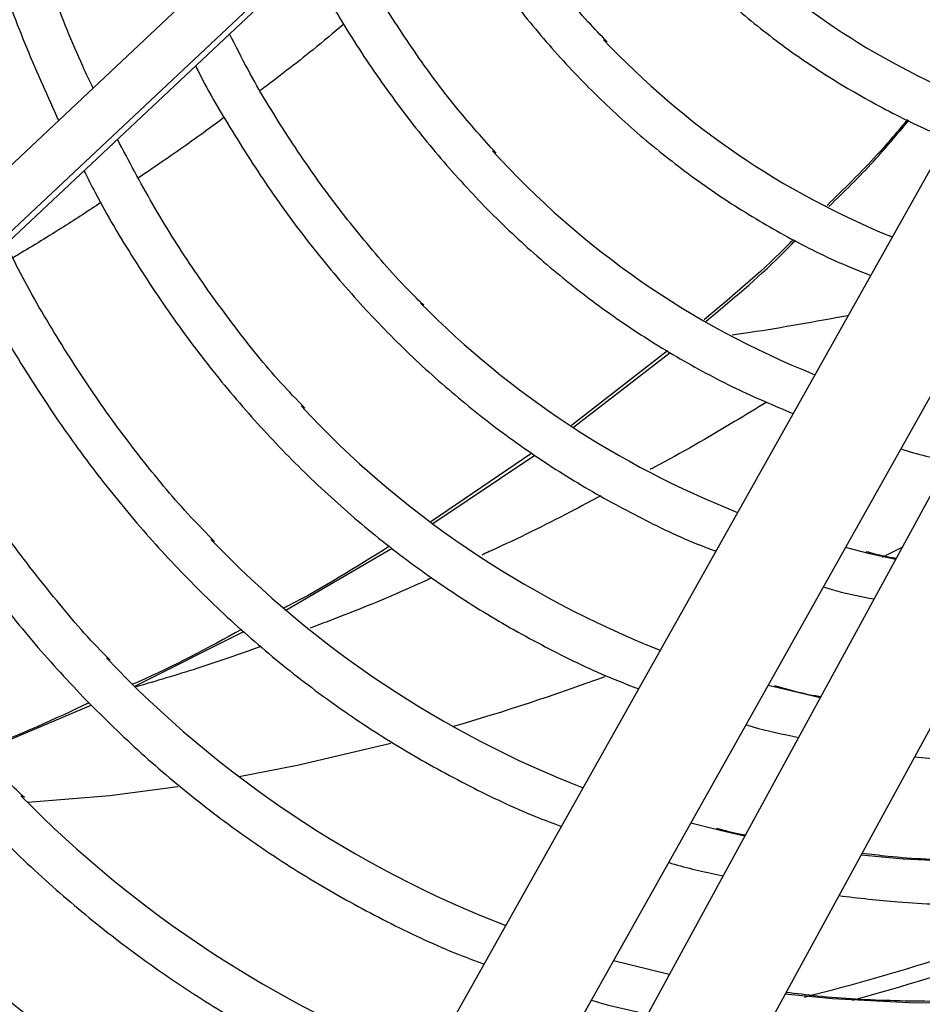
# Model space of a CAD drawing. Units: millimetres. Extents: x 5 to 414, y 3 to 291.
# Drawn here: x 365 to 367, y 157 to 159 of the extents above; entities that cross this region are included whole.
import ezdxf

# ---------------------------------------------------------------- set-up
doc = ezdxf.new("R2010")
doc.units = ezdxf.units.MM

msp = doc.modelspace()

# ---------------------------------------------------------------- linework, layer by layer
at = {"color": 7, "linetype": 'Continuous', "lineweight": 25}
for p, q in [((365.8322, 159.6284), (364.117, 158.0149)), ((364.1541, 157.9164), (365.8988, 159.5577)), ((366.5956, 158.8493), (365.3465, 156.6235)), ((366.8667, 158.7643), (365.6486, 156.5289)), ((365.5209, 156.5256), (366.77, 158.7515)), ((365.8243, 156.4332), (367.0424, 158.6686)), ((366.047, 158.387), (365.8743, 158.2529)), ((365.8783, 158.2498), (366.0519, 158.3838)), ((365.8035, 158.2031), (365.6216, 158.0797)), ((365.6254, 158.0764), (365.8087, 158.1997)), ((365.3612, 157.921), (365.5525, 158.0323)), ((366.4108, 158.0223), (366.3669, 158.0332)), ((365.0897, 157.7843), (365.2858, 157.8823)), ((366.246, 157.7809), (366.228, 157.7856)), ((364.8139, 157.6668), (365.0113, 157.7503)), ((366.142, 157.5246), (366.0891, 157.5381)), ((366.0503, 157.266), (365.9502, 157.2906))]:
    msp.add_line(p, q, dxfattribs=at)
at = {"color": 8, "linetype": 'Continuous', "lineweight": 25}
for p, q in [((365.8976, 159.5709), (364.15, 157.9269)), ((366.3213, 157.7634), (366.246, 157.7809)), ((366.1858, 157.5147), (366.142, 157.5246))]:
    msp.add_line(p, q, dxfattribs=at)
at = {"color": 7, "linetype": 'Continuous', "lineweight": 25, "flags": 128}
for points in [[(366.4684, 158.0334), (366.4454, 158.0219), (366.433, 158.0157)], [(365.5499, 157.6811), (365.3844, 157.6421), (365.2775, 157.6211)], [(365.1672, 157.603), (365.045, 157.5873), (364.8975, 157.5748)]]:
    msp.add_lwpolyline(points, dxfattribs=at)
at = {"color": 8, "linetype": 'Continuous', "lineweight": 25, "flags": 128}
for points in [[(366.4568, 158.0121), (366.4546, 158.0125), (366.4108, 158.0223)], [(367.9065, 157.7537), (367.8781, 157.7415), (367.7141, 157.6759), (367.5513, 157.6191), (367.39, 157.5711), (367.2305, 157.5321), (367.0731, 157.5021), (366.9182, 157.4812), (366.7659, 157.4695), (366.6166, 157.4669), (366.4705, 157.4734), (366.395, 157.4806)], [(367.866, 157.5153), (367.7815, 157.4798), (367.6139, 157.4153), (367.4475, 157.3597), (367.2828, 157.3129), (367.1199, 157.2751), (366.9592, 157.2463), (366.801, 157.2266), (366.6455, 157.216), (366.4929, 157.2145), (366.3437, 157.2222), (366.2588, 157.2308)]]:
    msp.add_lwpolyline(points, dxfattribs=at)
at = {"color": 7, "linetype": 'Continuous', "lineweight": 25}
for centre, radius, start, end in [((367.1116, 160.1109), 1.3745, 224.7039, 247.6943), ((367.0045, 159.9581), 1.4743, 223.3425, 247.9471), ((366.8966, 159.8041), 1.5727, 222.2571, 248.1796), ((366.7846, 159.6427), 1.6627, 224.7282, 248.4213), ((366.6816, 159.4961), 1.7698, 223.0562, 248.5434), ((366.5712, 159.3377), 1.8632, 223.8023, 248.7306), ((366.4624, 159.1822), 1.9598, 223.4279, 248.8848), ((364.4531, 161.8567), 4.3175, 286.2462, 290.0761), ((366.3508, 159.0218), 2.0509, 224.3821, 249.0503), ((366.2435, 158.869), 2.1506, 223.0345, 249.1657)]:
    msp.add_arc(centre, radius, start, end, dxfattribs=at)
at = {"color": 8, "linetype": 'Continuous', "lineweight": 25}
for centre, radius, start, end in [((365.2526, 161.3457), 4.2497, 284.1765, 291.6539), ((365.2172, 161.4949), 4.4302, 285.2149, 292.5126)]:
    msp.add_arc(centre, radius, start, end, dxfattribs=at)
at = {"color": 7, "linetype": 'Continuous', "lineweight": 25}
for points, knots in [([(365.0147, 158.8593), (365.0084, 158.8724), (364.982, 158.9275), (364.9413, 159.0311), (364.8929, 159.1699), (364.851, 159.3148), (364.815, 159.4651), (364.7853, 159.6206), (364.7617, 159.781), (364.7445, 159.9461), (364.7335, 160.1156), (364.7289, 160.2892), (364.7307, 160.4667), (364.7379, 160.6383), (364.7475, 160.7521), (364.752, 160.8044)], [0, 0, 0, 0, 0.025598, 0.107963, 0.190279, 0.272555, 0.3548, 0.437023, 0.519229, 0.601424, 0.683614, 0.765802, 0.84799, 0.93018, 1, 1, 1, 1]), ([(364.6692, 160.7747), (364.668, 160.7616), (364.6607, 160.6858), (364.6538, 160.5502), (364.6488, 160.3684), (364.6507, 160.1905), (364.6589, 160.0163), (364.6736, 159.8464), (364.6947, 159.6809), (364.7221, 159.5201), (364.7559, 159.3644), (364.7959, 159.2139), (364.8423, 159.0692), (364.8939, 158.9308), (364.9333, 158.8439), (364.9527, 158.801)], [0, 0, 0, 0, 0.017196, 0.099258, 0.181327, 0.263402, 0.345481, 0.427563, 0.509644, 0.59172, 0.673787, 0.755839, 0.83787, 0.919871, 1, 1, 1, 1]), ([(365.8021, 159.4667), (365.8188, 159.4367), (365.8555, 159.3704), (365.9192, 159.2758), (365.9918, 159.1817), (366.0699, 159.095), (366.1532, 159.0155), (366.2415, 158.9437), (366.3345, 158.8793), (366.4324, 158.8234), (366.5047, 158.787), (366.5455, 158.7716), (366.5509, 158.7696)], [0, 0, 0, 0, 0.092631, 0.204399, 0.316031, 0.427519, 0.538867, 0.650089, 0.76121, 0.872269, 0.983307, 1, 1, 1, 1]), ([(365.9388, 158.9424), (365.9272, 158.9543), (365.8885, 158.9939), (365.8281, 159.0687), (365.7581, 159.1668), (365.7026, 159.2555), (365.6726, 159.3139), (365.6619, 159.3348)], [0, 0, 0, 0, 0.1080544, 0.3592411, 0.6101249, 0.8607003, 1, 1, 1, 1]), ([(365.6011, 159.2777), (365.6179, 159.2469), (365.6553, 159.1785), (365.7202, 159.0804), (365.7942, 158.982), (365.8739, 158.891), (365.9587, 158.8072), (366.0486, 158.7309), (366.1433, 158.6621), (366.2429, 158.6015), (366.3324, 158.5546), (366.3904, 158.5312), (366.4121, 158.5225)], [0, 0, 0, 0, 0.086994, 0.193555, 0.3, 0.406322, 0.512521, 0.618607, 0.724601, 0.83053, 0.93643, 1, 1, 1, 1]), ([(365.7391, 158.742), (365.7161, 158.7677), (365.6662, 158.8235), (365.5957, 158.9179), (365.5272, 159.0238), (365.4822, 159.0999), (365.4617, 159.1424), (365.4604, 159.1452)], [0, 0, 0, 0, 0.218226, 0.473042, 0.727573, 0.981827, 1, 1, 1, 1]), ([(365.4, 159.0884), (365.419, 159.0535), (365.4593, 158.9798), (365.5279, 158.8754), (365.6039, 158.7736), (365.6856, 158.6791), (365.7724, 158.5918), (365.8643, 158.512), (365.9611, 158.4397), (366.0627, 158.3753), (366.1663, 158.3193), (366.238, 158.2889), (366.2728, 158.2742)], [0, 0, 0, 0, 0.091605, 0.193599, 0.295492, 0.397278, 0.498957, 0.600535, 0.70203, 0.803464, 0.904866, 1, 1, 1, 1]), ([(365.6092, 158.4688), (365.6047, 158.473), (365.5706, 158.5054), (365.5116, 158.573), (365.4326, 158.6718), (365.3599, 158.7785), (365.3021, 158.8733), (365.2709, 158.9351), (365.26, 158.9568)], [0, 0, 0, 0, 0.031925, 0.245638, 0.45915, 0.672445, 0.885524, 1, 1, 1, 1]), ([(365.1989, 158.8993), (365.2002, 158.8966), (365.2219, 158.8524), (365.2696, 158.7726), (365.3421, 158.6607), (365.4208, 158.5564), (365.5048, 158.4591), (365.5941, 158.3691), (365.6884, 158.2865), (365.7877, 158.2115), (365.8916, 158.1441), (366.0003, 158.0852), (366.0813, 158.0463), (366.1272, 158.0294), (366.1341, 158.0269)], [0, 0, 0, 0, 0.006342, 0.104366, 0.202309, 0.300163, 0.397921, 0.495586, 0.593162, 0.690664, 0.788111, 0.885526, 0.982935, 1, 1, 1, 1]), ([(366.4785, 158.8026), (366.4606, 158.7813), (366.4149, 158.727), (366.3645, 158.6781), (366.3339, 158.6483)], [0, 0, 0, 0, 0.391763, 1, 1, 1, 1]), ([(366.3373, 158.6464), (366.3645, 158.6729), (366.4147, 158.7219), (366.4601, 158.7764), (366.481, 158.8014)], [0, 0, 0, 0, 0.541106, 1, 1, 1, 1]), ([(365.3951, 158.284), (365.3806, 158.2991), (365.3368, 158.3448), (365.2691, 158.429), (365.1921, 158.536), (365.1213, 158.6483), (365.0791, 158.7281), (365.0585, 158.7672)], [0, 0, 0, 0, 0.11044, 0.335292, 0.559936, 0.78437, 1, 1, 1, 1]), ([(364.9984, 158.7107), (365.005, 158.6975), (365.0328, 158.6419), (365.0878, 158.5505), (365.1633, 158.4367), (365.2448, 158.3303), (365.3316, 158.231), (365.4237, 158.1389), (365.5208, 158.0543), (365.6228, 157.9773), (365.7295, 157.9079), (365.841, 157.8468), (365.9297, 157.8041), (365.9825, 157.7844), (365.9953, 157.7797)], [0, 0, 0, 0, 0.029278, 0.123678, 0.218006, 0.312252, 0.406415, 0.500494, 0.594495, 0.688431, 0.782318, 0.876177, 0.970031, 1, 1, 1, 1]), ([(366.2735, 158.5872), (366.2685, 158.5821), (366.2176, 158.5303), (366.1624, 158.4843), (366.1128, 158.4428)], [0, 0, 0, 0, 0.099566, 1, 1, 1, 1]), ([(366.1167, 158.4402), (366.1623, 158.4783), (366.2175, 158.5244), (366.2682, 158.5764), (366.2771, 158.5854)], [0, 0, 0, 0, 0.825798, 1, 1, 1, 1]), ([(365.2329, 158.0445), (365.2187, 158.0589), (365.1739, 158.1042), (365.1041, 158.1884), (365.0233, 158.2963), (364.9487, 158.4119), (364.8936, 158.5061), (364.8654, 158.5639), (364.8582, 158.5787)], [0, 0, 0, 0, 0.096569, 0.304806, 0.512869, 0.720752, 0.92846, 1, 1, 1, 1]), ([(364.7975, 158.5217), (364.8115, 158.4946), (364.8476, 158.4245), (364.9126, 158.3186), (364.9914, 158.2035), (365.0761, 158.0957), (365.166, 157.9949), (365.2612, 157.9015), (365.3614, 157.8155), (365.4665, 157.7371), (365.5763, 157.6664), (365.6908, 157.6039), (365.7843, 157.5591), (365.8409, 157.538), (365.8564, 157.5322)], [0, 0, 0, 0, 0.057256, 0.148393, 0.239463, 0.330459, 0.421381, 0.512228, 0.603007, 0.693729, 0.784409, 0.875066, 0.965718, 1, 1, 1, 1]), ([(366.3715, 158.45), (366.3125, 158.4394), (366.2424, 158.4266), (366.1741, 158.4165), (366.1632, 158.4149)], [0, 0, 0, 0, 0.840468, 1, 1, 1, 1]), ([(365.0454, 157.8309), (365.0395, 157.8368), (365.002, 157.8743), (364.9379, 157.9504), (364.8537, 158.0593), (364.7756, 158.176), (364.7097, 158.2858), (364.6725, 158.3596), (364.6572, 158.3897)], [0, 0, 0, 0, 0.038513, 0.243749, 0.448829, 0.653744, 0.858499, 1, 1, 1, 1]), ([(364.5959, 158.332), (364.5962, 158.3314), (364.6183, 158.2856), (364.6675, 158.2004), (364.7439, 158.0772), (364.8267, 157.9616), (364.9148, 157.8527), (365.0082, 157.7512), (365.1068, 157.657), (365.2104, 157.5702), (365.3189, 157.4911), (365.432, 157.4196), (365.5498, 157.3564), (365.6451, 157.3114), (365.7024, 157.2903), (365.7175, 157.2847)], [0, 0, 0, 0, 0.00117, 0.089401, 0.177577, 0.26569, 0.353736, 0.441715, 0.529628, 0.617481, 0.705286, 0.793055, 0.880806, 0.968554, 1, 1, 1, 1]), ([(366.2259, 158.2949), (366.2065, 158.2831), (366.1388, 158.2418), (366.0688, 158.2016), (366.0187, 158.175), (366.0161, 158.1736)], [0, 0, 0, 0, 0.274915, 0.962014, 1, 1, 1, 1]), ([(366.4664, 158.2105), (366.4815, 158.206), (366.5099, 158.1975), (366.5396, 158.1921), (366.5535, 158.1895)], [0, 0, 0, 0, 0.532737, 1, 1, 1, 1]), ([(364.8912, 157.5838), (364.8817, 157.593), (364.8397, 157.6341), (364.7701, 157.7145), (364.6828, 157.8249), (364.6012, 157.9427), (364.5258, 158.0678), (364.4775, 158.1539), (364.4558, 158.1999), (364.4557, 158.2002)], [0, 0, 0, 0, 0.054667, 0.243812, 0.432825, 0.621698, 0.810431, 0.999032, 1, 1, 1, 1]), ([(364.3958, 158.1437), (364.4063, 158.1227), (364.4396, 158.056), (364.5021, 157.9505), (364.5827, 157.8272), (364.6692, 157.7111), (364.7611, 157.602), (364.8583, 157.5002), (364.9606, 157.4057), (365.0679, 157.3188), (365.18, 157.2395), (365.2967, 157.1678), (365.4181, 157.1046), (365.5122, 157.061), (365.567, 157.0412), (365.5785, 157.037)], [0, 0, 0, 0, 0.039343, 0.124879, 0.210362, 0.295787, 0.381152, 0.466455, 0.551701, 0.636894, 0.722046, 0.80717, 0.89228, 0.97739, 1, 1, 1, 1]), ([(365.9273, 158.1264), (365.912, 158.1182), (365.849, 158.0845), (365.7776, 158.0491), (365.7223, 158.024), (365.7134, 158.0199)], [0, 0, 0, 0, 0.211885, 0.872098, 1, 1, 1, 1]), ([(365.5477, 158.0359), (365.4875, 157.998), (365.425, 157.9586), (365.3601, 157.9258), (365.3576, 157.9245)], [0, 0, 0, 0, 0.9615, 1, 1, 1, 1]), ([(366.4578, 158.0139), (366.4507, 158.015), (366.4324, 158.0181), (366.4149, 158.0229), (366.4041, 158.0259)], [0, 0, 0, 0, 0.384604, 1, 1, 1, 1]), ([(365.6234, 157.9787), (365.6161, 157.9754), (365.5626, 157.9508), (365.4896, 157.9205), (365.4252, 157.8962), (365.4051, 157.8886)], [0, 0, 0, 0, 0.097953, 0.718973, 1, 1, 1, 1]), ([(366.3273, 157.9626), (366.3353, 157.9602), (366.3647, 157.9512), (366.3956, 157.9453), (366.4181, 157.9409)], [0, 0, 0, 0, 0.270091, 1, 1, 1, 1]), ([(364.1942, 157.9541), (364.2175, 157.9098), (364.2649, 157.8197), (364.3438, 157.6918), (364.4288, 157.5687), (364.5194, 157.4527), (364.6153, 157.3439), (364.7165, 157.2423), (364.8228, 157.1481), (364.934, 157.0615), (365.05, 156.9826), (365.1704, 156.9113), (365.2958, 156.8487), (365.3856, 156.8081), (365.4348, 156.7908), (365.4394, 156.7892)], [0, 0, 0, 0, 0.0802029, 0.163264, 0.2462749, 0.329232, 0.4121334, 0.4949801, 0.5777756, 0.660527, 0.743244, 0.8259387, 0.908625, 0.9913132, 1, 1, 1, 1]), ([(366.4913, 157.6574), (366.5251, 157.6537), (366.6035, 157.6452), (366.7302, 157.6416), (366.8704, 157.645), (367.0134, 157.6569), (367.1587, 157.6769), (367.3062, 157.7052), (367.4555, 157.7418), (367.6065, 157.7862), (367.7588, 157.8394), (367.8678, 157.8809), (367.9261, 157.907), (367.933, 157.9101)], [0, 0, 0, 0, 0.076377, 0.177212, 0.278133, 0.379135, 0.48021, 0.581347, 0.682537, 0.783769, 0.885032, 0.986319, 1, 1, 1, 1]), ([(365.2816, 157.886), (365.2204, 157.8527), (365.1558, 157.8175), (365.0895, 157.7891), (365.0859, 157.7876)], [0, 0, 0, 0, 0.946658, 1, 1, 1, 1]), ([(365.317, 157.8556), (365.2782, 157.8419), (365.2017, 157.815), (365.128, 157.7934), (365.0916, 157.7827)], [0, 0, 0, 0, 0.506584, 1, 1, 1, 1]), ([(366.3221, 157.7649), (366.318, 157.7656), (366.2898, 157.7705), (366.2628, 157.7782), (366.2398, 157.7847)], [0, 0, 0, 0, 0.14643, 1, 1, 1, 1]), ([(365.0076, 157.754), (364.9453, 157.725), (364.8802, 157.6946), (364.8139, 157.6711), (364.811, 157.6701)], [0, 0, 0, 0, 0.956489, 1, 1, 1, 1]), ([(367.9085, 157.7656), (367.8599, 157.7447), (367.7595, 157.7016), (367.6086, 157.646), (367.4557, 157.5964), (367.3044, 157.5551), (367.155, 157.5217), (367.0075, 157.4964), (366.8624, 157.4793), (366.7197, 157.4702), (366.58, 157.4698), (366.4722, 157.4743), (366.4122, 157.4817), (366.3966, 157.4836)], [0, 0, 0, 0, 0.091082, 0.188177, 0.28528, 0.382397, 0.479534, 0.5767, 0.673903, 0.771153, 0.868462, 0.965838, 1, 1, 1, 1]), ([(366.1883, 157.7148), (366.1923, 157.7136), (366.2229, 157.7042), (366.2548, 157.6978), (366.2825, 157.6922)], [0, 0, 0, 0, 0.132744, 1, 1, 1, 1]), ([(366.3552, 157.4076), (366.3905, 157.4035), (366.4715, 157.3941), (366.6018, 157.3892), (366.7452, 157.3911), (366.8914, 157.4016), (367.0401, 157.4203), (367.1909, 157.4473), (367.3436, 157.4824), (367.4981, 157.5256), (367.654, 157.5772), (367.7856, 157.626), (367.8654, 157.6605), (367.8926, 157.6722)], [0, 0, 0, 0, 0.074962, 0.171914, 0.268943, 0.366045, 0.463214, 0.56044, 0.657714, 0.755029, 0.852373, 0.949741, 1, 1, 1, 1]), ([(366.1865, 157.5161), (366.1841, 157.5165), (366.1667, 157.5196), (366.1499, 157.5243), (366.1354, 157.5284)], [0, 0, 0, 0, 0.1367577, 1, 1, 1, 1]), ([(367.8681, 157.5277), (367.8538, 157.5212), (367.7862, 157.4905), (367.6661, 157.4433), (367.5083, 157.3864), (367.3519, 157.3381), (367.1971, 157.2977), (367.0442, 157.2653), (366.8934, 157.2411), (366.7449, 157.225), (366.5989, 157.2169), (366.4559, 157.2176), (366.343, 157.2231), (366.279, 157.2314), (366.2605, 157.2338)], [0, 0, 0, 0, 0.0251481, 0.1187269, 0.2123099, 0.3059014, 0.3995067, 0.493132, 0.5867846, 0.6804725, 0.7742047, 0.8679902, 0.9618378, 1, 1, 1, 1]), ([(366.0493, 157.4673), (366.0527, 157.4662), (366.0844, 157.4564), (366.1175, 157.4496), (366.147, 157.4435)], [0, 0, 0, 0, 0.107068, 1, 1, 1, 1]), ([(366.219, 157.1577), (366.2593, 157.1529), (366.3463, 157.1426), (366.4839, 157.1367), (366.6307, 157.138), (366.7802, 157.1477), (366.9322, 157.1657), (367.0865, 157.1919), (367.2427, 157.2264), (367.4007, 157.2689), (367.5602, 157.3197), (367.7107, 157.374), (367.8083, 157.4151), (367.8521, 157.4335)], [0, 0, 0, 0, 0.080529, 0.17401, 0.267561, 0.361177, 0.454853, 0.548581, 0.642355, 0.736165, 0.830003, 0.923864, 1, 1, 1, 1]), ([(367.8276, 157.2895), (367.794, 157.2747), (367.7059, 157.2358), (367.5644, 157.1817), (367.4031, 157.1262), (367.2433, 157.079), (367.0851, 157.0397), (366.9289, 157.0086), (366.7749, 156.9855), (366.6232, 156.9706), (366.474, 156.9638), (366.3279, 156.9656), (366.2112, 156.9723), (366.1445, 156.9813), (366.1244, 156.984)], [0, 0, 0, 0, 0.0556763, 0.1460917, 0.2365121, 0.3269417, 0.4173853, 0.5078486, 0.5983382, 0.6888614, 0.779426, 0.8700401, 0.9607112, 1, 1, 1, 1]), ([(365.9105, 157.22), (365.9165, 157.2181), (365.9493, 157.2079), (365.9836, 157.2008), (366.0116, 157.195)], [0, 0, 0, 0, 0.181393, 1, 1, 1, 1])]:
    msp.add_open_spline(points, degree=3, knots=knots, dxfattribs=at)
at = {"color": 8, "linetype": 'Continuous', "lineweight": 25}
for points, knots in [([(365.4653, 158.974), (365.4469, 158.9586), (365.3978, 158.9173), (365.3473, 158.879), (365.3156, 158.855)], [0, 0, 0, 0, 0.372724, 1, 1, 1, 1]), ([(365.251, 158.8068), (365.2398, 158.7986), (365.2012, 158.7701), (365.1496, 158.7338), (365.1089, 158.7064), (365.0962, 158.6979)], [0, 0, 0, 0, 0.217922, 0.755563, 1, 1, 1, 1]), ([(365.0289, 158.6533), (365.0066, 158.6388), (364.9572, 158.6068), (364.9043, 158.5739), (364.8736, 158.556), (364.8703, 158.5542)], [0, 0, 0, 0, 0.424693, 0.939232, 1, 1, 1, 1])]:
    msp.add_open_spline(points, degree=3, knots=knots, dxfattribs=at)

doc.saveas('drawing.dxf')
